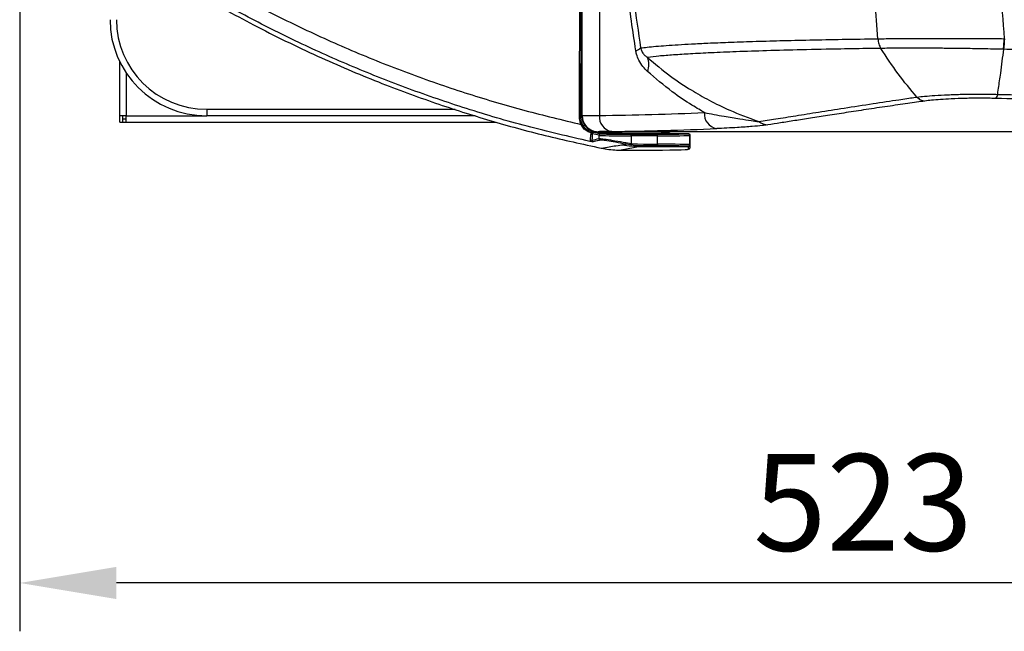
# Model space of a CAD drawing. Extents: x -6 to 420, y 0 to 297.
# Drawn here: x 121 to 151, y 176 to 195 of the extents above; entities that cross this region are included whole.
import ezdxf

# ---------------------------------------------------------------- set-up
doc = ezdxf.new("R2010")
doc.units = 0
doc.header["$MEASUREMENT"] = 0
doc.layers.add('1', color=7, linetype='CONTINUOUS')
doc.dimstyles.new('ISO-25', dxfattribs={"dimtxt": 3, "dimasz": 3, "dimexe": 1.5, "dimexo": 1, "dimgap": 1, "dimtad": 1, "dimdec": 4, "dimdsep": 46, "dimtxsty": 'STANDARD', "dimcen": 2, "dimadec": 0, "dimazin": 0, "dimtfac": 1, "dimtdec": 4, "dimtofl": 0, "dimtmove": 0, "dimatfit": 3, "dimfxl": 1, "dimtvp": 1, "dimtolj": 1, "dimtzin": 0, "dimarcsym": 0})

# ---------------------------------------------------------------- blocks, each defined once
blk = doc.blocks.new('*D3')
at = {"layer": '1', "color": 0, "linetype": 'Continuous', "lineweight": -2}
for p, q in [((120.858, 202.582), (120.858, 175.726)), ((173.211, 190.726), (173.211, 175.726)), ((170.211, 177.226), (123.858, 177.226))]:
    blk.add_line(p, q, dxfattribs=at)
at = {"layer": '1', "color": 0, "linetype": 'Continuous', "lineweight": -3}
for points in [[(123.858, 177.726), (123.858, 176.726), (120.858, 177.226)], [(170.211, 177.726), (170.211, 176.726), (173.211, 177.226)]]:
    blk.add_solid(points, dxfattribs=at)
at = {"layer": '1', "color": 0, "linetype": 'Continuous', "insert": (147.034, 179.726), "char_height": 3, "attachment_point": 5}
blk.add_mtext('\\A1;523', dxfattribs=at)
blk = doc.blocks.new('COMP9')
at = {"layer": '1', "color": 2, "linetype": 'Continuous'}
for p, q in [((138.311, 191.727), (138.311, 232.145)), ((138.849, 203.075), (138.849, 191.734)), ((147.49, 194.114), (147.282, 196.929)), ((123.961, 191.726), (123.961, 193.407)), ((124.161, 193.058), (124.161, 191.726)), ((126.661, 191.924), (126.661, 191.726)), ((126.661, 191.924), (134.372, 191.924)), ((124.161, 191.726), (123.961, 191.726)), ((123.961, 191.527), (123.961, 191.726)), ((124.061, 191.527), (124.061, 191.726)), ((124.061, 191.627), (124.061, 191.726)), ((124.061, 191.527), (124.061, 191.627)), ((124.061, 191.627), (124.161, 191.627)), ((124.161, 191.527), (124.161, 191.726)), ((124.161, 191.726), (126.661, 191.726)), ((134.993, 191.726), (126.661, 191.726)), ((138.311, 191.726), (138.311, 191.727)), ((138.311, 191.688), (138.311, 191.725)), ((123.961, 191.527), (124.061, 191.527)), ((124.061, 191.527), (124.161, 191.527)), ((124.161, 191.527), (135.644, 191.527)), ((138.602, 191.188), (138.606, 191.188)), ((138.613, 191.231), (138.619, 191.229)), ((138.838, 191.117), (138.63, 191.162)), ((138.661, 191.221), (138.676, 191.218)), ((138.682, 191.212), (138.888, 191.166)), ((138.707, 191.212), (138.682, 191.212)), ((138.717, 191.21), (139.311, 191.21)), ((138.811, 191.23), (138.811, 191.229)), ((139.813, 191.229), (138.811, 191.229)), ((138.838, 191.018), (138.838, 191.117)), ((139.045, 191.177), (139.111, 191.17)), ((139.108, 191.17), (139.281, 191.17)), ((139.311, 191.229), (139.311, 191.2)), ((139.835, 191.101), (139.835, 191.151)), ((139.835, 191.151), (140.655, 191.151)), ((139.835, 191.101), (139.835, 190.868)), ((140.655, 191.101), (139.835, 191.101)), ((172.71, 191.229), (140.508, 191.229)), ((140.655, 191.101), (140.655, 191.151)), ((140.655, 190.842), (140.655, 191.101)), ((141.011, 191.2), (141.011, 191.229)), ((141.041, 191.17), (141.611, 191.17)), ((141.604, 191.167), (141.611, 191.17)), ((141.661, 191.121), (141.654, 191.117)), ((141.654, 191.117), (141.654, 190.826)), ((141.661, 190.823), (141.661, 191.121)), ((140.126, 190.773), (139.524, 190.658)), ((139.562, 190.827), (139.668, 190.844)), ((139.829, 190.819), (139.668, 190.844)), ((139.669, 190.893), (139.835, 190.868)), ((139.835, 190.868), (139.829, 190.819)), ((139.835, 190.868), (140.231, 190.842)), ((140.231, 190.792), (140.126, 190.773)), ((140.126, 190.773), (141.611, 190.773)), ((140.231, 190.842), (140.655, 190.842)), ((140.231, 190.842), (140.231, 190.792)), ((140.655, 190.792), (140.231, 190.792)), ((140.655, 190.842), (140.655, 190.792)), ((141.611, 190.773), (141.604, 190.776)), ((141.611, 190.684), (141.611, 190.773)), ((141.654, 190.826), (141.661, 190.823)), ((141.661, 190.823), (141.661, 190.734)), ((139.524, 190.658), (140.287, 190.659))]:
    blk.add_line(p, q, dxfattribs=at)
for centre, major_axis, ratio, start_param, end_param in [((138.011, 191.688), (0.3, 0), 0.043338, 5.72326, 6.283185), ((137.465, 348.441), (0, -156.715), 0.844907, 0.010449, 0.035069), ((137.848, 348.441), (0, -157.212), 0.842239, 0.010449, 0.035069), ((126.843, 230.253), (45.686, 0), 0.89001, 4.973016, 4.978057), ((138.011, 191.241), (0.75, 0), 0.017335, 5.682681, 5.827135), ((139.835, 191.118), (1, 0), 0.016468, 3.220132, 4.712389), ((139.835, 191.168), (0.95, 0), 0.017335, 3.220132, 4.712389), ((140.161, 191.17), (0.88, 0), 0.017335, 3.141593, 6.28259), ((140.161, 191.2), (0.85, 0), 0.017947, 3.141593, 6.283185), ((140.655, 191.168), (0.95, 0), 0.017335, 4.712389, 6.248279), ((140.655, 191.118), (1, 0), 0.016468, 4.712389, 6.248279), ((140.161, 190.684), (1.45, 0), 0.017335, 4.799655, 6.283185), ((140.655, 190.825), (1, 0), 0.016468, 0.034907, 1.570796), ((140.655, 190.775), (0.95, 0), 0.017335, 0.034907, 1.570796)]:
    blk.add_ellipse(centre, major_axis=major_axis, ratio=ratio, start_param=start_param, end_param=end_param, dxfattribs=at)
for points, knots in [([(139.981, 193.744), (139.888, 194.359), (139.704, 195.589), (139.469, 197.449), (139.26, 199.319), (139.147, 200.573), (139.091, 201.2)], [0, 0, 0, 0, 1.86665, 3.741028, 5.622489, 7.509785, 7.509785, 7.509785, 7.509785]), ([(139.265, 201.036), (139.306, 200.577), (139.437, 199.138), (139.706, 196.728), (139.988, 194.795), (140.129, 193.828)], [0, 0, 0, 0, 1.948739, 4.414865, 7.261448, 7.261448, 7.261448, 7.261448]), ([(150.985, 200.624), (151.044, 199.538), (151.164, 197.365), (151.332, 195.199), (151.416, 194.116)], [0, 0, 0, 0, 3.262699, 6.522212, 6.522212, 6.522212, 6.522212]), ([(124.775, 197.156), (125.288, 196.832), (126.313, 196.182), (127.911, 195.291), (129.56, 194.458), (131.264, 193.693), (133.017, 192.999), (134.774, 192.395), (136.529, 191.874), (137.697, 191.596), (138.282, 191.457)], [0, 0, 0, 0, 1.821628, 3.652139, 5.499845, 7.366648, 9.244262, 11.101902, 12.931629, 14.738126, 14.738126, 14.738126, 14.738126]), ([(138.235, 191.665), (138.235, 191.685), (138.235, 191.784), (138.235, 192.2), (138.237, 193.865), (138.239, 195.654), (138.24, 197.126), (138.24, 197.328)], [0, 0, 0, 0, 0.16348, 0.743185, 2.22075, 4.059005, 5.663369, 5.663369, 5.663369, 5.663369]), ([(138.271, 197.33), (138.271, 196.385), (138.269, 194.497), (138.267, 192.61), (138.266, 191.667)], [0, 0, 0, 0, 2.832153, 5.66275, 5.66275, 5.66275, 5.66275]), ([(124.546, 196.652), (124.573, 196.633), (124.712, 196.542), (125.296, 196.163), (126.467, 195.442), (128.176, 194.495), (130.093, 193.56), (131.951, 192.772), (133.735, 192.114), (135.437, 191.571), (137.16, 191.097), (138.324, 190.846), (138.906, 190.72)], [0, 0, 0, 0, 0.27372, 1.008783, 2.366621, 4.25314, 6.336663, 8.353762, 10.255172, 12.060502, 13.846729, 15.632483, 15.632483, 15.632483, 15.632483]), ([(138.555, 190.928), (137.906, 191.077), (136.608, 191.376), (134.737, 191.928), (132.935, 192.546), (131.21, 193.227), (129.508, 193.988), (127.836, 194.83), (126.193, 195.747), (125.139, 196.417), (124.613, 196.752)], [0, 0, 0, 0, 1.988933, 3.939651, 5.843118, 7.707388, 9.571091, 11.44327, 13.320974, 15.194191, 15.194191, 15.194191, 15.194191]), ([(138.311, 194.586), (138.31, 194.59), (138.307, 194.601), (138.283, 194.613), (138.269, 194.62)], [0, 0, 0, 0, 0.01822045, 0.05583246, 0.05583246, 0.05583246, 0.05583246]), ([(140.129, 193.828), (140.2, 193.837), (140.343, 193.855), (140.618, 193.882), (140.939, 193.907), (141.312, 193.932), (141.734, 193.956), (142.251, 193.981), (142.88, 194.007), (143.638, 194.033), (144.478, 194.057), (145.402, 194.078), (146.402, 194.098), (147.128, 194.109), (147.49, 194.114)], [0, 0, 0, 0, 0.225581, 0.499511, 0.822878, 1.196342, 1.626407, 2.146745, 2.779103, 3.529888, 4.370541, 5.293375, 6.295807, 7.369433, 7.369433, 7.369433, 7.369433]), ([(147.49, 194.114), (147.664, 194.116), (148.008, 194.119), (148.623, 194.122), (149.144, 194.123), (149.651, 194.123), (150.137, 194.122), (150.77, 194.12), (151.194, 194.118), (151.416, 194.116)], [0, 0, 0, 0, 0.534211, 1.117203, 1.651479, 2.157359, 2.67116, 3.27999, 3.925562, 3.925562, 3.925562, 3.925562]), ([(147.49, 194.114), (147.499, 194.06), (147.515, 193.951), (147.562, 193.86), (147.585, 193.815)], [0, 0, 0, 0, 0.1618112, 0.3164432, 0.3164432, 0.3164432, 0.3164432]), ([(140.341, 193.1), (140.293, 193.147), (140.195, 193.244), (140.071, 193.437), (140.003, 193.616), (139.984, 193.724), (139.981, 193.744)], [0, 0, 0, 0, 0.2088309, 0.426707, 0.6187955, 0.7535714, 0.7535714, 0.7535714, 0.7535714]), ([(140.129, 193.828), (140.131, 193.818), (140.142, 193.77), (140.162, 193.726), (140.203, 193.658), (140.258, 193.594), (140.312, 193.555), (140.339, 193.536)], [0, 0, 0, 0, 0.0547974, 0.1123098, 0.1869713, 0.2721985, 0.3691883, 0.3691883, 0.3691883, 0.3691883]), ([(147.585, 193.815), (147.585, 193.815), (147.564, 193.814), (147.113, 193.808), (146.266, 193.794), (145.121, 193.77), (144.077, 193.743), (143.138, 193.712), (142.353, 193.68), (141.705, 193.647), (141.179, 193.614), (140.704, 193.577), (140.467, 193.55), (140.339, 193.536)], [0, 0, 0, 0, 0.091033, 0.537924, 1.368919, 2.447585, 3.491752, 4.423119, 5.211612, 5.862666, 6.401646, 6.866662, 7.254045, 7.254045, 7.254045, 7.254045]), ([(151.384, 193.787), (151.169, 193.791), (150.759, 193.8), (150.147, 193.81), (149.677, 193.815), (149.186, 193.82), (148.682, 193.821), (148.086, 193.821), (147.753, 193.817), (147.585, 193.815)], [0, 0, 0, 0, 0.624481, 1.213666, 1.711068, 2.200893, 2.718099, 3.28252, 3.799242, 3.799242, 3.799242, 3.799242]), ([(148.703, 192.304), (148.503, 192.541), (148.105, 193.014), (147.758, 193.548), (147.585, 193.815)], [0, 0, 0, 0, 0.932286, 1.881208, 1.881208, 1.881208, 1.881208]), ([(151.207, 192.388), (151.211, 192.412), (151.246, 192.64), (151.311, 193.09), (151.37, 193.555), (151.399, 193.786)], [0, 0, 0, 0, 0.272487, 0.750696, 1.411055, 1.411055, 1.411055, 1.411055]), ([(151.399, 193.786), (151.399, 193.786), (151.394, 193.786), (151.389, 193.787), (151.384, 193.787)], [0, 0, 0, 0, 0.00511791, 0.01534755, 0.01534755, 0.01534755, 0.01534755]), ([(172.374, 193.328), (172.107, 193.334), (171.08, 193.359), (169.29, 193.403), (166.997, 193.457), (164.689, 193.511), (162.36, 193.564), (160.006, 193.615), (157.63, 193.664), (155.242, 193.712), (153.163, 193.752), (151.881, 193.777), (151.399, 193.786), (151.399, 193.786)], [0, 0, 0, 0, 1.335918, 3.168466, 5.380867, 7.690613, 10.020462, 12.374588, 14.749399, 17.08474, 19.082765, 20.40427, 20.979264, 20.979264, 20.979264, 20.979264]), ([(140.339, 193.536), (140.569, 193.341), (141.031, 192.95), (141.679, 192.526), (142.259, 192.199), (142.934, 191.865), (143.451, 191.672), (143.797, 191.542)], [0, 0, 0, 0, 0.884076, 1.661543, 2.359366, 3.109957, 4.018692, 4.018692, 4.018692, 4.018692]), ([(142.108, 191.822), (142.015, 191.877), (141.664, 192.081), (141.066, 192.48), (140.583, 192.893), (140.341, 193.1)], [0, 0, 0, 0, 0.531887, 1.270785, 2.184703, 2.184703, 2.184703, 2.184703]), ([(143.797, 191.542), (143.977, 191.571), (144.337, 191.628), (144.97, 191.73), (145.673, 191.842), (146.452, 191.966), (147.304, 192.098), (148.067, 192.212), (148.547, 192.282), (148.703, 192.304), (148.703, 192.304)], [0, 0, 0, 0, 0.562006, 1.199474, 1.9126, 2.700676, 3.535573, 4.274341, 4.765813, 4.964471, 4.964471, 4.964471, 4.964471]), ([(148.702, 192.304), (148.739, 192.271), (148.813, 192.205), (148.901, 192.188), (148.944, 192.18)], [0, 0, 0, 0, 0.143745, 0.2776253, 0.2776253, 0.2776253, 0.2776253]), ([(148.703, 192.304), (148.785, 192.313), (148.952, 192.332), (149.282, 192.356), (149.67, 192.378), (150.102, 192.392), (150.532, 192.398), (150.895, 192.395), (151.12, 192.39), (151.207, 192.388), (151.207, 192.388)], [0, 0, 0, 0, 0.264189, 0.591484, 0.977271, 1.401576, 1.820844, 2.172295, 2.404579, 2.5079, 2.5079, 2.5079, 2.5079]), ([(151.152, 192.262), (150.996, 192.265), (150.676, 192.271), (150.215, 192.265), (149.79, 192.251), (149.453, 192.23), (149.162, 192.206), (149.017, 192.189), (148.944, 192.18)], [0, 0, 0, 0, 0.473526, 0.93167, 1.347841, 1.692471, 1.979919, 2.211552, 2.211552, 2.211552, 2.211552]), ([(171.117, 191.709), (170.369, 191.732), (168.871, 191.778), (166.616, 191.85), (164.346, 191.923), (161.933, 191.999), (159.367, 192.072), (156.647, 192.14), (153.906, 192.202), (152.07, 192.242), (151.152, 192.262)], [0, 0, 0, 0, 2.248808, 4.50623, 6.798785, 9.214046, 11.781124, 14.480278, 17.220788, 19.972642, 19.972642, 19.972642, 19.972642]), ([(151.207, 192.388), (151.207, 192.388), (152.125, 192.368), (153.96, 192.328), (156.707, 192.266), (159.438, 192.197), (162.016, 192.124), (164.435, 192.047), (166.709, 191.973), (168.971, 191.9), (170.474, 191.854), (171.225, 191.831)], [0, 0, 0, 0, 0.994449, 2.905459, 5.498305, 8.207518, 10.785315, 13.207878, 15.50554, 17.769222, 20.025869, 20.025869, 20.025869, 20.025869]), ([(148.944, 192.18), (148.792, 192.158), (148.395, 192.102), (147.789, 192.014), (147.134, 191.917), (146.519, 191.823), (145.945, 191.734), (145.414, 191.651), (144.925, 191.575), (144.475, 191.504), (144.209, 191.463), (144.076, 191.442)], [0, 0, 0, 0, 0.556828, 1.175754, 1.822971, 2.444494, 3.024639, 3.562328, 4.057815, 4.511497, 4.923524, 4.923524, 4.923524, 4.923524]), ([(138.282, 191.457), (138.263, 191.508), (138.237, 191.575), (138.235, 191.647), (138.235, 191.665)], [0, 0, 0, 0, 0.1255937, 0.2146802, 0.2146802, 0.2146802, 0.2146802]), ([(138.266, 191.667), (138.266, 191.65), (138.268, 191.583), (138.292, 191.52), (138.311, 191.472)], [0, 0, 0, 0, 0.0835025, 0.201232, 0.201232, 0.201232, 0.201232]), ([(138.311, 191.727), (138.317, 191.727), (138.329, 191.728), (138.433, 191.73), (138.598, 191.732), (138.764, 191.734), (138.849, 191.734)], [0, 0, 0, 0, 0.0326033, 0.1320341, 0.3008979, 0.5381676, 0.5381676, 0.5381676, 0.5381676]), ([(142.108, 191.822), (142.295, 191.787), (142.701, 191.71), (143.169, 191.633), (143.545, 191.577), (143.713, 191.554), (143.797, 191.542)], [0, 0, 0, 0, 0.579276, 1.062375, 1.437226, 1.712541, 1.712541, 1.712541, 1.712541]), ([(138.602, 191.188), (138.556, 191.204), (138.461, 191.236), (138.35, 191.334), (138.304, 191.418), (138.282, 191.457)], [0, 0, 0, 0, 0.1474721, 0.2922074, 0.4327232, 0.4327232, 0.4327232, 0.4327232]), ([(138.311, 191.472), (138.331, 191.437), (138.376, 191.361), (138.481, 191.275), (138.569, 191.245), (138.613, 191.231)], [0, 0, 0, 0, 0.1286483, 0.2622393, 0.3994467, 0.3994467, 0.3994467, 0.3994467]), ([(144.076, 191.442), (144.012, 191.434), (143.884, 191.417), (143.552, 191.386), (143.106, 191.354), (142.684, 191.335), (142.491, 191.326)], [0, 0, 0, 0, 0.217122, 0.546523, 1.005528, 1.5902, 1.5902, 1.5902, 1.5902]), ([(138.555, 190.928), (138.556, 190.929), (138.563, 190.933), (138.571, 190.968), (138.58, 191.041), (138.583, 191.102), (138.585, 191.136)], [0, 0, 0, 0, 0.0129378, 0.050542, 0.1204866, 0.2130186, 0.2130186, 0.2130186, 0.2130186]), ([(138.585, 191.136), (138.585, 191.137), (138.589, 191.146), (138.594, 191.163), (138.6, 191.181), (138.602, 191.188)], [0, 0, 0, 0, 0.01050165, 0.02957747, 0.0548401, 0.0548401, 0.0548401, 0.0548401]), ([(138.635, 191.184), (138.633, 191.181), (138.627, 191.17), (138.616, 191.156), (138.599, 191.144), (138.588, 191.138), (138.585, 191.137), (138.585, 191.136)], [0, 0, 0, 0, 0.01641701, 0.03507927, 0.05376355, 0.06635736, 0.07109702, 0.07109702, 0.07109702, 0.07109702]), ([(138.63, 191.162), (138.629, 191.16), (138.626, 191.154), (138.614, 191.146), (138.6, 191.139), (138.589, 191.137), (138.585, 191.136)], [0, 0, 0, 0, 0.01019198, 0.02365086, 0.03893207, 0.05451781, 0.05451781, 0.05451781, 0.05451781]), ([(138.632, 191.195), (138.627, 191.192), (138.621, 191.189), (138.611, 191.188), (138.607, 191.188), (138.606, 191.188), (138.606, 191.188)], [0, 0, 0, 0, 0.01219991, 0.02116699, 0.02556129, 0.0269921, 0.0269921, 0.0269921, 0.0269921]), ([(138.63, 191.162), (138.63, 191.156), (138.627, 191.095), (138.623, 191.024), (138.617, 190.977), (138.616, 190.965)], [0, 0, 0, 0, 0.0639543, 0.1385526, 0.1980403, 0.1980403, 0.1980403, 0.1980403]), ([(138.619, 191.229), (138.62, 191.229), (138.627, 191.228), (138.643, 191.224), (138.654, 191.222), (138.661, 191.221)], [0, 0, 0, 0, 0.00860151, 0.02444999, 0.04313815, 0.04313815, 0.04313815, 0.04313815]), ([(138.661, 191.221), (138.66, 191.221), (138.656, 191.221), (138.65, 191.22), (138.645, 191.217), (138.641, 191.214), (138.637, 191.21), (138.634, 191.205), (138.632, 191.2), (138.632, 191.196), (138.632, 191.195)], [0, 0, 0, 0, 0.00557207, 0.01108704, 0.01659747, 0.02215646, 0.02770784, 0.03319696, 0.03868029, 0.04421504, 0.04421504, 0.04421504, 0.04421504]), ([(138.683, 191.214), (138.677, 191.213), (138.663, 191.213), (138.646, 191.204), (138.636, 191.198), (138.632, 191.195)], [0, 0, 0, 0, 0.01986323, 0.03882321, 0.05615708, 0.05615708, 0.05615708, 0.05615708]), ([(138.682, 191.212), (138.682, 191.212), (138.675, 191.212), (138.662, 191.209), (138.646, 191.199), (138.639, 191.189), (138.635, 191.184)], [0, 0, 0, 0, 0.00797228, 0.02175894, 0.03931502, 0.05699602, 0.05699602, 0.05699602, 0.05699602]), ([(138.676, 191.218), (138.678, 191.218), (138.682, 191.217), (138.688, 191.216), (138.691, 191.215)], [0, 0, 0, 0, 0.00677113, 0.01473406, 0.01473406, 0.01473406, 0.01473406]), ([(138.707, 191.212), (138.706, 191.212), (138.706, 191.212), (138.703, 191.212), (138.696, 191.213), (138.689, 191.213), (138.683, 191.214)], [0, 0, 0, 0, 0.00140037, 0.00455053, 0.01161312, 0.02349679, 0.02349679, 0.02349679, 0.02349679]), ([(139.108, 191.17), (139.039, 191.177), (138.903, 191.191), (138.771, 191.205), (138.707, 191.212)], [0, 0, 0, 0, 0.2052924, 0.4035746, 0.4035746, 0.4035746, 0.4035746]), ([(139.232, 191.238), (139.168, 191.237), (139.037, 191.235), (138.908, 191.233), (138.826, 191.231), (138.816, 191.23), (138.811, 191.23)], [0, 0, 0, 0, 0.1838461, 0.3161087, 0.394973, 0.4212095, 0.4212095, 0.4212095, 0.4212095]), ([(138.838, 191.018), (138.858, 191.018), (138.896, 191.018), (139.085, 190.99), (139.347, 190.948), (139.561, 190.911), (139.669, 190.893)], [0, 0, 0, 0, 0.0799684, 0.2611944, 0.5240873, 0.8403674, 0.8403674, 0.8403674, 0.8403674]), ([(139.281, 191.17), (139.284, 191.171), (139.291, 191.171), (139.3, 191.176), (139.307, 191.184), (139.31, 191.192), (139.311, 191.197), (139.311, 191.199), (139.311, 191.2)], [0, 0, 0, 0, 0.01009028, 0.02020223, 0.029997, 0.0381616, 0.04379403, 0.04696865, 0.04696865, 0.04696865, 0.04696865]), ([(140.508, 191.229), (140.411, 191.229), (140.217, 191.229), (139.974, 191.229), (139.846, 191.229), (139.813, 191.229)], [0, 0, 0, 0, 0.2832103, 0.5258075, 0.6950654, 0.6950654, 0.6950654, 0.6950654]), ([(141.041, 191.17), (141.037, 191.171), (141.031, 191.171), (141.022, 191.176), (141.015, 191.184), (141.012, 191.192), (141.011, 191.197), (141.011, 191.199), (141.011, 191.2)], [0, 0, 0, 0, 0.01009028, 0.02020223, 0.029997, 0.0381616, 0.04379403, 0.04696865, 0.04696865, 0.04696865, 0.04696865]), ([(141.611, 191.17), (141.616, 191.17), (141.628, 191.169), (141.643, 191.16), (141.654, 191.147), (141.66, 191.133), (141.661, 191.124), (141.661, 191.121)], [0, 0, 0, 0, 0.01681836, 0.03367229, 0.05015254, 0.06519799, 0.07822365, 0.07822365, 0.07822365, 0.07822365]), ([(138.616, 190.965), (138.61, 190.954), (138.599, 190.936), (138.574, 190.928), (138.561, 190.928), (138.556, 190.928), (138.555, 190.928), (138.555, 190.928)], [0, 0, 0, 0, 0.0321333, 0.05578141, 0.0697049, 0.07542986, 0.0771179, 0.0771179, 0.0771179, 0.0771179]), ([(138.655, 190.916), (138.646, 190.917), (138.63, 190.917), (138.588, 190.923), (138.565, 190.927), (138.557, 190.928), (138.555, 190.928), (138.555, 190.928)], [0, 0, 0, 0, 0.0281899, 0.0646095, 0.0886653, 0.0985508, 0.1014389, 0.1014389, 0.1014389, 0.1014389]), ([(138.878, 190.97), (138.875, 190.969), (138.862, 190.966), (138.807, 190.953), (138.736, 190.936), (138.675, 190.921), (138.655, 190.916)], [0, 0, 0, 0, 0.0222168, 0.0755508, 0.1497534, 0.2288964, 0.2288964, 0.2288964, 0.2288964]), ([(139.668, 190.844), (139.566, 190.862), (139.362, 190.899), (139.113, 190.942), (138.933, 190.969), (138.896, 190.97), (138.878, 190.97)], [0, 0, 0, 0, 0.301198, 0.5516009, 0.7242247, 0.800344, 0.800344, 0.800344, 0.800344]), ([(138.906, 190.72), (139.094, 190.751), (139.308, 190.787), (139.535, 190.823), (139.562, 190.827)], [0, 0, 0, 0, 0.4113684, 0.6649883, 0.6649883, 0.6649883, 0.6649883]), ([(138.906, 190.72), (138.938, 190.714), (139.102, 190.682), (139.309, 190.661), (139.483, 190.659), (139.524, 190.658)], [0, 0, 0, 0, 0.1925788, 0.4163083, 0.6225343, 0.6225343, 0.6225343, 0.6225343]), ([(140.231, 190.792), (140.197, 190.792), (140.063, 190.793), (139.929, 190.808), (139.829, 190.819)], [0, 0, 0, 0, 0.1676587, 0.403146, 0.403146, 0.403146, 0.403146]), ([(141.611, 190.773), (141.612, 190.773), (141.614, 190.773), (141.618, 190.773), (141.621, 190.774), (141.625, 190.775), (141.628, 190.776), (141.631, 190.777), (141.634, 190.779), (141.638, 190.781), (141.642, 190.784), (141.647, 190.788), (141.651, 190.793), (141.655, 190.798), (141.657, 190.804), (141.659, 190.81), (141.661, 190.816), (141.661, 190.82), (141.661, 190.823)], [0, 0, 0, 0, 0.00347372, 0.00693477, 0.0103873, 0.01383521, 0.0172823, 0.02073239, 0.02418944, 0.02765762, 0.03408697, 0.04043208, 0.04672326, 0.05298621, 0.05924432, 0.06552122, 0.07184329, 0.07824202, 0.07824202, 0.07824202, 0.07824202]), ([(141.64, 190.694), (141.641, 190.695), (141.645, 190.697), (141.655, 190.708), (141.66, 190.723), (141.661, 190.732), (141.661, 190.734)], [0, 0, 0, 0, 0.00683456, 0.02023585, 0.03524024, 0.04700288, 0.04700288, 0.04700288, 0.04700288])]:
    blk.add_open_spline(points, degree=3, knots=knots, dxfattribs=at)
for points in [[(123.661, 194.705), (123.661, 193.06), (125.004, 191.726), (126.661, 191.726)], [(123.861, 194.705), (123.861, 193.169), (125.114, 191.924), (126.661, 191.924)], [(151.384, 193.787), (151.402, 193.896), (151.412, 194.006), (151.416, 194.116)], [(151.399, 193.786), (151.417, 193.895), (151.427, 194.006), (151.43, 194.116)], [(139.981, 193.744), (140.036, 193.76), (140.087, 193.788), (140.129, 193.828)], [(140.341, 193.1), (140.404, 193.238), (140.403, 193.398), (140.339, 193.536)], [(151.152, 192.262), (151.184, 192.298), (151.203, 192.342), (151.207, 192.388)], [(138.235, 191.665), (138.245, 191.664), (138.256, 191.665), (138.266, 191.667)], [(138.311, 191.727), (138.311, 191.591), (138.367, 191.461), (138.466, 191.367)], [(138.311, 191.726), (138.311, 191.452), (138.535, 191.229), (138.811, 191.229)], [(138.311, 191.688), (138.311, 191.479), (138.456, 191.298), (138.661, 191.252)], [(138.849, 191.734), (138.823, 191.494), (138.992, 191.276), (139.232, 191.238)], [(142.108, 191.822), (142.087, 191.583), (142.253, 191.368), (142.491, 191.326)], [(138.282, 191.457), (138.292, 191.461), (138.302, 191.466), (138.311, 191.472)], [(138.466, 191.367), (138.559, 191.279), (138.682, 191.23), (138.811, 191.23)], [(143.797, 191.542), (143.877, 191.48), (143.975, 191.445), (144.076, 191.442)], [(138.613, 191.231), (138.609, 191.217), (138.605, 191.203), (138.602, 191.188)], [(138.619, 191.229), (138.611, 191.217), (138.606, 191.203), (138.606, 191.188)], [(138.635, 191.184), (138.632, 191.177), (138.63, 191.17), (138.63, 191.162)], [(138.635, 191.184), (138.636, 191.188), (138.635, 191.192), (138.632, 191.195)], [(138.682, 191.212), (138.683, 191.212), (138.683, 191.213), (138.683, 191.214)], [(138.691, 191.215), (138.688, 191.216), (138.686, 191.215), (138.683, 191.214)], [(138.713, 191.211), (138.711, 191.211), (138.709, 191.212), (138.707, 191.212)], [(138.888, 191.166), (138.861, 191.166), (138.838, 191.144), (138.838, 191.117)], [(138.838, 191.018), (138.838, 190.995), (138.855, 190.975), (138.878, 190.97)], [(141.654, 191.117), (141.654, 191.145), (141.632, 191.167), (141.604, 191.167)], [(138.616, 190.965), (138.616, 190.942), (138.632, 190.921), (138.655, 190.916)], [(139.562, 190.827), (139.748, 190.791), (139.937, 190.773), (140.126, 190.773)], [(139.669, 190.893), (139.664, 190.877), (139.663, 190.86), (139.668, 190.844)], [(141.604, 190.776), (141.632, 190.776), (141.654, 190.798), (141.654, 190.826)], [(141.611, 190.684), (141.638, 190.684), (141.661, 190.707), (141.661, 190.734)]]:
    blk.add_open_spline(points, degree=3, dxfattribs=at)

msp = doc.modelspace()

# ---------------------------------------------------------------- block references
at = {"layer": '1', "color": 2, "linetype": 'Continuous'}
msp.add_blockref('COMP9', (0, 0), dxfattribs=at)

# ---------------------------------------------------------------- dimensions: what is measured, and where the dimension line sits
dim = msp.add_linear_dim(base=(120.85754, 177.22606), p1=(173.21067, 191.72583), p2=(120.85754, 203.58227), angle=180, text='523', dimstyle='ISO-25', dxfattribs=at)
dim.commit()
dim.dimension.update_dxf_attribs({"geometry": '*D3', "text_midpoint": (147.0341, 179.72606)})

doc.saveas('drawing.dxf')
